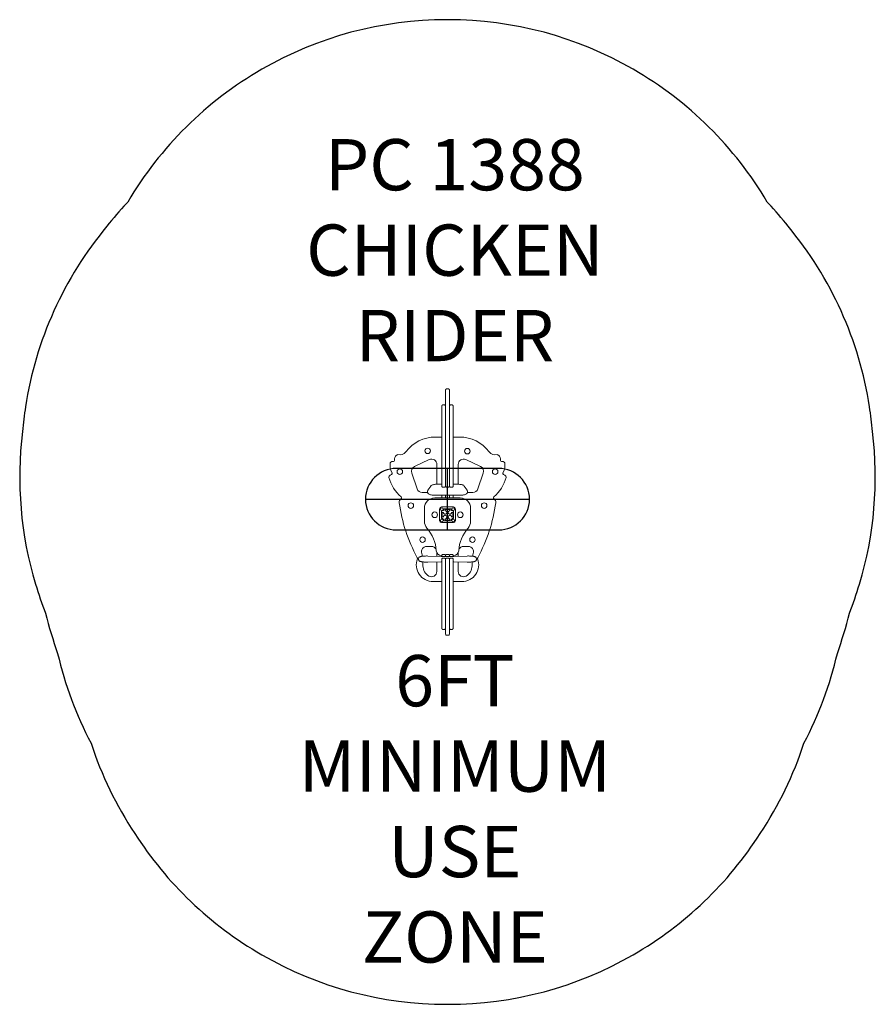
# Model space of a CAD drawing. Units: inches. Extents: x -83 to 83, y -96 to 97.
import ezdxf

# ---------------------------------------------------------------- set-up
doc = ezdxf.new("R2010")
doc.units = ezdxf.units.IN
doc.header["$MEASUREMENT"] = 0
for name, color, linetype in [('0_TEXT_SitePlan_ASTM', 9, 'Continuous'), ('Footings', 32, 'Continuous'), ('UZ_ASTM', 150, 'Continuous')]:
    doc.layers.add(name, color=color, linetype=linetype)
doc.styles.get("Standard").update_dxf_attribs({"font": 'ROMANS.SHX'})

# ---------------------------------------------------------------- blocks, each defined once
blk = doc.blocks.new('EFO')
at = {"color": 34}
for points in [[(0, 16), (0, -16)], [(-6, 0), (6, 0)]]:
    blk.add_lwpolyline(points, dxfattribs=at)
at = {"layer": 'Footings'}
blk.add_lwpolyline([(-6, -10, 1), (6, -10), (6, 10, 1), (-6, 10)], format="xyb", close=True, dxfattribs=at)
blk = doc.blocks.new('A2-1388_Chicken_Rider-2D')
at = {"color": 0, "linetype": 'Continuous', "lineweight": 0}
for p, q in [((-0.38, 20.56), (-0.38, 24.35)), ((-0.12, 24.6), (0.12, 24.6)), ((0.37, 24.35), (0.37, 20.56)), ((-1.13, 19.78), (-1.13, 21.18)), ((-1, 21.4), (-1, 21.4)), ((-1, 21.4), (-1, 21.4)), ((-0.88, 21.43), (-0.63, 21.43)), ((-0.5, 21.4), (-0.5, 21.4)), ((-0.5, 21.4), (-0.5, 21.4)), ((0.5, 21.4), (0.5, 21.4)), ((0.5, 21.4), (0.5, 21.4)), ((0.87, 21.43), (0.62, 21.43)), ((1, 21.4), (1, 21.4)), ((1, 21.4), (1, 21.4)), ((1.12, 21.18), (1.12, 19.78)), ((-1.13, 17.37), (-1.13, 19.78)), ((-0.38, 5.98), (-0.38, 20.56)), ((0.37, 20.56), (0.37, 5.98)), ((1.12, 19.78), (1.12, 17.37)), ((-1.13, 17.03), (-1.13, 17.37)), ((1.12, 17.37), (1.12, 17.03)), ((-1.13, 16.72), (-1.13, 17.03)), ((-1.13, 8.49), (-1.13, 16.72)), ((1.12, 17.03), (1.12, 16.72)), ((1.12, 16.72), (1.12, 8.49)), ((-2.34, 15.17), (-1.13, 15.17)), ((1.12, 15.17), (2.34, 15.17)), ((-6.43, 9.42), (-3.56, 10.76)), ((-2.09, 9.82), (-2.09, 5.96)), ((2.09, 5.96), (2.09, 9.82)), ((3.56, 10.76), (6.43, 9.42)), ((-5.91, 5.05), (-6.97, 8.15)), ((-1.13, 7.75), (-1.13, 8.49)), ((-1.13, 6.82), (-1.13, 7.75)), ((1.12, 8.49), (1.12, 7.75)), ((1.12, 7.75), (1.12, 6.82)), ((6.97, 8.15), (5.91, 5.05)), ((-1.13, 5.97), (-1.85, 5.97)), ((-1.13, 5.98), (-1.13, 6.82)), ((-1.13, 5.61), (-1.13, 5.98)), ((-0.38, 6.82), (-0.38, 5.98)), ((-0.38, 5.98), (-0.38, 5.61)), ((-0.38, 5.61), (-0.38, 5.98)), ((0.37, 5.98), (0.37, 6.82)), ((0.37, 5.61), (0.37, 5.98)), ((0.37, 5.98), (0.37, 5.61)), ((1.12, 6.82), (1.12, 5.98)), ((1.12, 5.98), (1.12, 5.61)), ((1.85, 5.97), (1.12, 5.97)), ((-3.87, 4.35), (-4.93, 4.35)), ((-3.87, 4.62), (-3.87, 4.38)), ((-3.28, 5.59), (-3.81, 4.81)), ((-0.88, 5.36), (-0.63, 5.36)), ((-0.12, 5.36), (0.12, 5.36)), ((0.87, 5.36), (0.62, 5.36)), ((3.81, 4.81), (3.28, 5.59)), ((4.93, 4.35), (3.87, 4.35)), ((3.88, 4.62), (3.88, 4.38)), ((-2.5, 3.29), (2.5, 3.29)), ((2.38, 3.8), (-2.37, 3.8)), ((-1.13, 3.57), (-1.13, 3.8)), ((-1.13, 3.54), (-1.13, 3.57)), ((-1.13, 3.29), (-1.13, 3.54)), ((-0.38, 3.8), (-0.38, 3.57)), ((-0.38, 3.57), (-0.38, 3.8)), ((-0.38, 3.57), (-0.38, 3.54)), ((-0.38, 3.54), (-0.38, 3.57)), ((-0.38, 3.54), (-0.38, 3.29)), ((-0.38, 3.29), (-0.38, 3.54)), ((0.37, 3.57), (0.37, 3.8)), ((0.37, 3.54), (0.37, 3.57)), ((0.37, 3.29), (0.37, 3.54)), ((0.37, 3.8), (0.37, 3.57)), ((0.37, 3.57), (0.37, 3.54)), ((0.37, 3.54), (0.37, 3.29)), ((0.87, 3.29), (0.62, 3.29)), ((1.12, 3.8), (1.12, 3.57)), ((1.12, 3.57), (1.12, 3.54)), ((1.12, 3.54), (1.12, 3.29)), ((-4.5, -1.29), (-4.5, 1.29)), ((-1.53, -1.18), (-1.53, 1.18)), ((-1.19, -0.65), (-1.19, 0.65)), ((-1.18, 1.53), (1.18, 1.53)), ((-1.02, -0.37), (-1.02, 0.37)), ((-0.86, 0.43), (-0.7, 0.23)), ((-0.65, 1.19), (0.65, 1.19)), ((-0.23, 0.7), (-0.43, 0.86)), ((-0.37, 1.02), (0.37, 1.02)), ((0.43, 0.86), (0.23, 0.7)), ((0.7, 0.23), (0.86, 0.43)), ((1.02, 0.37), (1.02, -0.37)), ((1.19, 0.65), (1.19, -0.65)), ((1.53, 1.18), (1.53, -1.18)), ((4.5, 1.29), (4.5, -1.29)), ((1.18, -1.53), (-1.18, -1.53)), ((-0.7, -0.23), (-0.86, -0.43)), ((0.65, -1.19), (-0.65, -1.19)), ((-0.43, -0.86), (-0.23, -0.7)), ((0.37, -1.02), (-0.37, -1.02)), ((0.23, -0.7), (0.43, -0.86)), ((0.86, -0.43), (0.7, -0.23)), ((-4.05, -6.18), (-3.12, -6.18)), ((-2.09, -7.41), (-2.09, -8.09)), ((2.09, -8.09), (2.09, -7.41)), ((3.13, -6.18), (4.05, -6.18)), ((-5.63, -8.76), (-5.63, -8.51)), ((-4.78, -9.97), (-4.78, -9.2)), ((-3.83, -8.05), (-1.22, -8.11)), ((-3.83, -9.23), (-1.22, -9.16)), ((-2.09, -9.18), (-2.09, -11.05)), ((-1.12, -7.96), (-1.2, -7.96)), ((-1.13, -7.98), (-1.13, -7.96)), ((-1.13, -8.11), (-1.13, -7.98)), ((-1.13, -8.88), (-1.13, -8.71)), ((-1.13, -14.78), (-1.13, -8.88)), ((-1.1, -8.11), (1.1, -8.11)), ((-1, -7.77), (-1, -7.77)), ((-1, -7.77), (-1, -7.77)), ((-1, -8.49), (-1, -8.49)), ((-1, -8.49), (-1, -8.49)), ((-0.63, -7.73), (-0.88, -7.73)), ((-0.88, -8.46), (-0.63, -8.46)), ((-0.5, -7.77), (-0.5, -7.77)), ((-0.5, -7.77), (-0.5, -7.77)), ((-0.5, -8.49), (-0.5, -8.49)), ((-0.5, -8.49), (-0.5, -8.49)), ((-0.38, -7.98), (-0.38, -8.11)), ((-0.38, -8.11), (-0.38, -7.98)), ((-0.38, -8.71), (-0.38, -8.88)), ((-0.38, -8.88), (-0.38, -8.71)), ((-0.38, -8.88), (-0.38, -14.78)), ((-0.38, -14.78), (-0.38, -8.88)), ((-0.25, -7.77), (-0.25, -7.77)), ((-0.25, -7.77), (-0.25, -7.77)), ((-0.25, -8.49), (-0.25, -8.49)), ((-0.25, -8.49), (-0.25, -8.49)), ((0.12, -7.73), (-0.12, -7.73)), ((-0.12, -8.46), (0.12, -8.46)), ((0.25, -7.77), (0.25, -7.77)), ((0.25, -7.77), (0.25, -7.77)), ((0.25, -8.49), (0.25, -8.49)), ((0.25, -8.49), (0.25, -8.49)), ((0.37, -8.11), (0.37, -7.98)), ((0.37, -8.88), (0.37, -8.71)), ((0.37, -14.78), (0.37, -8.88)), ((0.37, -7.98), (0.37, -8.11)), ((0.37, -8.71), (0.37, -8.88)), ((0.37, -8.88), (0.37, -14.78)), ((0.5, -7.77), (0.5, -7.77)), ((0.5, -7.77), (0.5, -7.77)), ((0.5, -8.49), (0.5, -8.49)), ((0.5, -8.49), (0.5, -8.49)), ((0.62, -7.73), (0.87, -7.73)), ((0.87, -8.46), (0.62, -8.46)), ((1, -7.77), (1, -7.77)), ((1, -7.77), (1, -7.77)), ((1, -8.49), (1, -8.49)), ((1, -8.49), (1, -8.49)), ((1.12, -7.96), (1.12, -7.98)), ((1.2, -7.96), (1.12, -7.96)), ((1.12, -7.98), (1.12, -8.11)), ((1.12, -8.71), (1.12, -8.88)), ((1.12, -8.88), (1.12, -14.78)), ((1.22, -8.11), (3.83, -8.05)), ((1.22, -9.16), (3.83, -9.23)), ((2.09, -11.05), (2.09, -9.18)), ((4.79, -9.2), (4.79, -9.97)), ((5.63, -8.76), (5.63, -8.51)), ((-1.13, -13.02), (-2.81, -13.02)), ((2.81, -13.02), (1.12, -13.02)), ((-1.13, -15.11), (-1.13, -14.78)), ((-1.13, -15.41), (-1.13, -15.11)), ((-0.38, -14.78), (-0.38, -15.11)), ((-0.38, -15.11), (-0.38, -14.78)), ((-0.38, -15.11), (-0.38, -15.41)), ((-0.38, -15.41), (-0.38, -15.11)), ((0.37, -15.11), (0.37, -14.78)), ((0.37, -15.41), (0.37, -15.11)), ((0.37, -14.78), (0.37, -15.11)), ((0.37, -15.11), (0.37, -15.41)), ((1.12, -14.78), (1.12, -15.11)), ((1.12, -15.11), (1.12, -15.41)), ((-1.13, -17.69), (-1.13, -15.41)), ((-0.38, -15.41), (-0.38, -17.69)), ((-0.38, -17.69), (-0.38, -15.41)), ((0.37, -17.69), (0.37, -15.41)), ((0.37, -15.41), (0.37, -17.69)), ((1.12, -15.41), (1.12, -17.69)), ((-1.13, -18.26), (-1.13, -17.69)), ((-1.13, -19.3), (-1.13, -18.26)), ((-0.38, -17.69), (-0.38, -18.26)), ((-0.38, -18.26), (-0.38, -17.69)), ((-0.38, -18.26), (-0.38, -19.3)), ((-0.38, -19.3), (-0.38, -18.26)), ((0.37, -18.26), (0.37, -17.69)), ((0.37, -19.3), (0.37, -18.26)), ((0.37, -17.69), (0.37, -18.26)), ((0.37, -18.26), (0.37, -19.3)), ((1.12, -17.69), (1.12, -18.26)), ((1.12, -18.26), (1.12, -19.3)), ((-1.13, -20.55), (-1.13, -19.3)), ((-1.13, -20.76), (-1.13, -20.55)), ((-1.13, -22.12), (-1.13, -20.76)), ((-0.38, -19.3), (-0.38, -20.55)), ((-0.38, -20.62), (-0.38, -19.3)), ((-0.38, -21.12), (-0.38, -20.62)), ((-0.38, -23.05), (-0.38, -21.12)), ((0.37, -20.55), (0.37, -19.3)), ((0.37, -19.3), (0.37, -21.12)), ((0.37, -21.12), (0.37, -23.05)), ((1.12, -19.3), (1.12, -20.55)), ((1.12, -20.55), (1.12, -20.76)), ((1.12, -20.76), (1.12, -22.12)), ((-0.88, -22.37), (-0.63, -22.37)), ((-0.38, -23.27), (-0.38, -23.05)), ((0.37, -23.05), (0.37, -23.27)), ((0.87, -22.37), (0.62, -22.37)), ((-0.12, -23.52), (0.12, -23.52))]:
    blk.add_line(p, q, dxfattribs=at)
for centre, radius in [((-3.88, 12.47), 0.534), ((3.88, 12.41), 0.534), ((-9.3, 8.4), 0.534), ((9.3, 8.4), 0.534), ((-7.15, 1.79), 0.534), ((7.15, 1.79), 0.534), ((-2.5, 0), 0.555), ((-1.11, 1.11), 0.265), ((1.11, 1.11), 0.265), ((2.5, 0), 0.555), ((-1.11, -1.11), 0.265), ((1.11, -1.11), 0.265), ((-4.87, -4.86), 0.534), ((4.87, -4.86), 0.534)]:
    blk.add_circle(centre, radius, dxfattribs=at)
for centre, radius, start, end in [((-0.12, 24.35), 0.25, 120, 180), ((-0.12, 24.35), 0.25, 90, 120), ((0.12, 24.35), 0.25, 60, 90), ((0.12, 24.35), 0.25, 0, 60), ((-0.88, 21.18), 0.25, 120, 180), ((-0.88, 21.18), 0.25, 90, 120), ((-0.63, 21.18), 0.25, 60, 90), ((-0.63, 21.18), 0.25, 0, 60), ((0.62, 21.18), 0.25, 120, 180), ((0.62, 21.18), 0.25, 90, 120), ((0.87, 21.18), 0.25, 60, 90), ((0.87, 21.18), 0.25, 0, 60), ((-2.34, 7.96), 7.21, 90, 143.2035), ((2.34, 7.96), 7.21, 36.7965, 90), ((-8.95, 10.7), 1.39, 136.994, 181.445), ((-9.78, 11.48), 0.25, 74.9711, 136.994), ((-9.32, 13.19), 1.51, 254.9711, 323.2035), ((9.32, 13.19), 1.51, 216.7965, 285.0289), ((9.78, 11.48), 0.25, 43.006, 105.0289), ((8.95, 10.7), 1.39, 358.555, 43.006), ((-8.18, 9.66), 3.02, 171.2518, 208.8653), ((-10.92, 10.08), 0.25, 124.1057, 171.2518), ((-10.65, 9.69), 0.73, 86.1853, 124.1057), ((-10.59, 10.66), 0.25, 266.1853, 1.445), ((-3.12, 9.82), 1.04, 0, 115), ((3.13, 9.82), 1.04, 65, 180), ((10.59, 10.66), 0.25, 178.555, 273.8147), ((10.65, 9.69), 0.73, 55.8943, 93.8147), ((8.18, 9.66), 3.02, 331.1347, 8.7482), ((10.92, 10.08), 0.25, 8.7482, 55.8943), ((-10.38, 6.6), 1.37, 114.1913, 137.6973), ((-11.05, 8.08), 0.25, 294.1913, 28.8653), ((-5.99, 8.48), 1.03, 115, 198.8971), ((5.99, 8.48), 1.04, 341.1029, 65), ((11.05, 8.08), 0.25, 151.1347, 245.8087), ((10.38, 6.6), 1.37, 42.3027, 65.8087), ((-11.21, 7.36), 0.25, 137.6973, 196.8277), ((-3.37, 9.73), 8.45, 196.8277, 227.7246), ((-2.45, 5.93), 0.0275, 357.1187, 360), ((3.37, 9.73), 8.45, 312.2754, 343.1723), ((11.21, 7.36), 0.25, 343.1723, 42.3027), ((-4.93, 5.39), 1.04, 198.8971, 270), ((-0.88, 5.61), 0.25, 180, 240), ((-0.88, 5.61), 0.25, 240, 270), ((-0.63, 5.61), 0.25, 270, 300), ((-0.63, 5.61), 0.25, 300, 0), ((-0.12, 5.61), 0.25, 180, 240), ((-0.12, 5.61), 0.25, 240, 270), ((0.12, 5.61), 0.25, 270, 300), ((0.12, 5.61), 0.25, 300, 0), ((0.62, 5.61), 0.25, 180, 240), ((0.62, 5.61), 0.25, 240, 270), ((0.87, 5.61), 0.25, 270, 300), ((0.87, 5.61), 0.25, 300, 0), ((4.93, 5.39), 1.04, 270, 341.1029), ((-8.66, 2.45), 0.759, 123.4199, 187.7928), ((21.68, 6.61), 31.39, 187.7928, 208.535), ((-9.22, 3.3), 0.25, 303.4199, 47.7246), ((-2.5, 1.29), 2, 90, 180), ((2.5, 1.29), 2, 0, 90), ((-21.68, 6.61), 31.39, 331.465, 352.2072), ((9.22, 3.3), 0.25, 132.2754, 236.5801), ((8.66, 2.45), 0.759, 352.2072, 56.5801), ((-1.18, 1.18), 0.341, 90, 180), ((-1.13, 0.65), 0.0625, 87.5008, 180), ((-1.11, 1.11), 0.395, 267.5008, 2.4992), ((-0.93, 0.37), 0.0875, 40.1311, 180), ((-0.65, 1.13), 0.0625, 90, 182.4992), ((-0.45, 0.45), 0.33, 220.1311, 49.8527), ((-0.37, 0.93), 0.0875, 90, 229.8527), ((0.45, 0.45), 0.33, 130.1473, 319.8689), ((0.37, 0.93), 0.0875, 310.1473, 90), ((0.65, 1.13), 0.0625, 357.5008, 90), ((1.11, 1.11), 0.395, 177.5008, 272.4992), ((0.93, 0.37), 0.0875, 0, 139.8689), ((1.12, 0.65), 0.0625, 0, 92.4992), ((1.18, 1.18), 0.341, 0, 90), ((-2.5, -1.29), 2, 180, 221.0119), ((-1.18, -1.18), 0.341, 180, 270), ((-1.13, -0.65), 0.0625, 180, 272.4992), ((-1.11, -1.11), 0.395, 357.5008, 92.4992), ((-0.93, -0.37), 0.0875, 180, 319.8689), ((-0.65, -1.13), 0.0625, 177.5008, 270), ((-0.45, -0.45), 0.33, 310.1473, 139.8689), ((-0.37, -0.93), 0.0875, 130.1473, 270), ((0.45, -0.45), 0.33, 40.1311, 229.8527), ((0.37, -0.93), 0.0875, 270, 49.8527), ((0.65, -1.13), 0.0625, 270, 2.4992), ((1.11, -1.11), 0.395, 87.5008, 182.4992), ((0.93, -0.37), 0.0875, 220.1311, 0), ((1.12, -0.65), 0.0625, 267.5008, 360), ((1.18, -1.18), 0.341, 270, 360), ((2.5, -1.29), 2, 318.9881, 0), ((-9.63, -7.49), 7.45, 3.5951, 41.0119), ((9.63, -7.49), 7.45, 138.9881, 176.4049), ((-4.05, -7.22), 1.04, 90, 198.5045), ((-9.5, -9.04), 4.71, 11.8078, 18.5045), ((-3.12, -7.22), 1.04, 29.2915, 90), ((-1.2, -6.96), 1, 183.5951, 270), ((1.2, -6.96), 1, 270, 356.4049), ((3.13, -7.22), 1.04, 90, 150.7122), ((4.05, -7.22), 1.04, 341.4955, 90), ((9.5, -9.04), 4.71, 161.4955, 168.1922), ((-2.81, -9.75), 3.28, 159.3707, 270), ((-6.11, -8.51), 0.25, 339.3707, 28.535), ((-0.88, -7.98), 0.25, 120, 180), ((-0.88, -8.71), 0.25, 120, 180), ((-0.88, -7.98), 0.25, 90, 120), ((-0.88, -8.71), 0.25, 90, 120), ((-0.63, -7.98), 0.25, 60, 90), ((-0.63, -8.71), 0.25, 60, 90), ((-0.63, -7.98), 0.25, 0, 60), ((-0.63, -8.71), 0.25, 0, 60), ((-0.12, -7.98), 0.25, 120, 180), ((-0.12, -8.71), 0.25, 120, 180), ((-0.12, -7.98), 0.25, 90, 120), ((-0.12, -8.71), 0.25, 90, 120), ((0.12, -7.98), 0.25, 60, 90), ((0.12, -8.71), 0.25, 60, 90), ((0.12, -7.98), 0.25, 0, 60), ((0.12, -8.71), 0.25, 0, 60), ((0.62, -7.98), 0.25, 120, 180), ((0.62, -8.71), 0.25, 120, 180), ((0.62, -7.98), 0.25, 90, 120), ((0.62, -8.71), 0.25, 90, 120), ((0.87, -7.98), 0.25, 60, 90), ((0.87, -8.71), 0.25, 60, 90), ((0.87, -7.98), 0.25, 360, 60), ((0.87, -8.71), 0.25, 0, 60), ((2.81, -9.75), 3.28, 270, 20.6293), ((6.11, -8.51), 0.25, 151.465, 200.6293), ((-2.5, -9.97), 2.29, 180, 240), ((-3.12, -11.05), 1.04, 240, 360), ((3.13, -11.05), 1.04, 180, 300), ((2.5, -9.97), 2.29, 300, 0), ((-0.88, -22.12), 0.25, 180, 240), ((-0.88, -22.12), 0.25, 240, 270), ((-0.63, -22.12), 0.25, 270, 300), ((-0.63, -22.12), 0.25, 300, 0), ((0.62, -22.12), 0.25, 180, 240), ((0.62, -22.12), 0.25, 240, 270), ((0.87, -22.12), 0.25, 270, 300), ((0.87, -22.12), 0.25, 300, 0), ((-0.12, -23.27), 0.25, 180, 240), ((-0.12, -23.27), 0.25, 240, 270), ((0.12, -23.27), 0.25, 270, 300), ((0.12, -23.27), 0.25, 300, 0)]:
    blk.add_arc(centre, radius, start, end, dxfattribs=at)
for points, knots in [([(-3.28, 5.59), (-3.25, 5.64), (-3.21, 5.67), (-3.11, 5.75), (-3.03, 5.79), (-2.87, 5.85), (-2.78, 5.87), (-2.58, 5.91), (-2.47, 5.93), (-2.24, 5.95), (-2.12, 5.96), (-1.95, 5.97), (-1.9, 5.97), (-1.85, 5.97)], [3.316126, 3.316126, 3.316126, 3.316126, 3.48129, 3.48129, 3.760543, 3.760543, 4.039796, 4.039796, 4.319048, 4.319048, 4.598301, 4.598301, 4.712389, 4.712389, 4.712389, 4.712389]), ([(1.85, 5.97), (1.97, 5.97), (2.09, 5.96), (2.33, 5.95), (2.44, 5.93), (2.66, 5.9), (2.75, 5.88), (2.93, 5.83), (3.01, 5.8), (3.16, 5.72), (3.23, 5.67), (3.28, 5.59)], [4.712389, 4.712389, 4.712389, 4.712389, 4.991642, 4.991642, 5.270894, 5.270894, 5.550147, 5.550147, 5.8294, 5.8294, 6.108652, 6.108652, 6.108652, 6.108652]), ([(-3.87, 4.62), (-3.87, 4.63), (-3.87, 4.65), (-3.87, 4.68), (-3.87, 4.69), (-3.86, 4.72), (-3.85, 4.73), (-3.84, 4.76), (-3.84, 4.77), (-3.83, 4.79), (-3.82, 4.8), (-3.81, 4.81)], [3.1415927, 3.1415927, 3.1415927, 3.1415927, 3.1764992, 3.1764992, 3.2114058, 3.2114058, 3.2463124, 3.2463124, 3.281219, 3.281219, 3.3161256, 3.3161256, 3.3161256, 3.3161256]), ([(-2.37, 3.8), (-2.51, 3.8), (-2.65, 3.81), (-2.91, 3.83), (-3.04, 3.85), (-3.27, 3.89), (-3.38, 3.92), (-3.56, 3.98), (-3.65, 4.02), (-3.76, 4.11), (-3.79, 4.14), (-3.85, 4.24), (-3.87, 4.3), (-3.87, 4.37), (-3.87, 4.37), (-3.87, 4.38)], [1.570796, 1.570796, 1.570796, 1.570796, 1.884956, 1.884956, 2.199115, 2.199115, 2.513274, 2.513274, 2.827433, 2.827433, 2.981167, 2.981167, 3.137628, 3.137628, 3.141593, 3.141593, 3.141593, 3.141593]), ([(3.88, 4.38), (3.88, 4.33), (3.86, 4.28), (3.82, 4.19), (3.8, 4.15), (3.71, 4.07), (3.66, 4.04), (3.52, 3.96), (3.42, 3.93), (3.21, 3.88), (3.1, 3.86), (2.85, 3.82), (2.71, 3.81), (2.51, 3.8), (2.44, 3.8), (2.38, 3.8)], [0, 0, 0, 0, 0.113463, 0.113463, 0.247525, 0.247525, 0.474767, 0.474767, 0.788926, 0.788926, 1.103086, 1.103086, 1.417245, 1.417245, 1.570796, 1.570796, 1.570796, 1.570796]), ([(3.81, 4.81), (3.82, 4.8), (3.83, 4.79), (3.84, 4.77), (3.84, 4.76), (3.85, 4.73), (3.86, 4.72), (3.87, 4.69), (3.87, 4.68), (3.87, 4.65), (3.88, 4.63), (3.88, 4.62)], [6.1086524, 6.1086524, 6.1086524, 6.1086524, 6.143559, 6.143559, 6.1784656, 6.1784656, 6.2133721, 6.2133721, 6.2482787, 6.2482787, 6.2831853, 6.2831853, 6.2831853, 6.2831853]), ([(-5.63, -8.51), (-5.63, -8.45), (-5.61, -8.4), (-5.55, -8.31), (-5.52, -8.28), (-5.45, -8.23), (-5.42, -8.21), (-5.35, -8.18), (-5.31, -8.17), (-5.23, -8.14), (-5.19, -8.13), (-5.12, -8.11), (-5.1, -8.11), (-5.08, -8.1)], [3.1415927, 3.1415927, 3.1415927, 3.1415927, 3.1928054, 3.1928054, 3.2584342, 3.2584342, 3.3328679, 3.3328679, 3.4073016, 3.4073016, 3.4817353, 3.4817353, 3.5137612, 3.5137612, 3.5137612, 3.5137612]), ([(-5.08, -9.17), (-5.13, -9.16), (-5.17, -9.14), (-5.26, -9.12), (-5.3, -9.11), (-5.37, -9.08), (-5.41, -9.06), (-5.48, -9.02), (-5.51, -9), (-5.59, -8.91), (-5.63, -8.84), (-5.63, -8.76)], [2.7694241, 2.7694241, 2.7694241, 2.7694241, 2.8438578, 2.8438578, 2.9182915, 2.9182915, 2.9927252, 2.9927252, 3.0671589, 3.0671589, 3.1415927, 3.1415927, 3.1415927, 3.1415927]), ([(-5.08, -8.1), (-5.03, -8.09), (-4.97, -8.09), (-4.84, -8.07), (-4.77, -8.06), (-4.6, -8.05), (-4.51, -8.05), (-4.32, -8.05), (-4.22, -8.04), (-4.02, -8.04), (-3.92, -8.04), (-3.83, -8.05)], [3.513761, 3.513761, 3.513761, 3.513761, 3.805847, 3.805847, 4.097932, 4.097932, 4.390017, 4.390017, 4.682103, 4.682103, 4.974188, 4.974188, 4.974188, 4.974188]), ([(-3.83, -9.23), (-3.92, -9.23), (-4.02, -9.23), (-4.22, -9.23), (-4.32, -9.23), (-4.51, -9.22), (-4.6, -9.22), (-4.77, -9.21), (-4.84, -9.2), (-4.97, -9.19), (-5.03, -9.18), (-5.08, -9.17)], [1.308997, 1.308997, 1.308997, 1.308997, 1.601082, 1.601082, 1.893168, 1.893168, 2.185253, 2.185253, 2.477339, 2.477339, 2.769424, 2.769424, 2.769424, 2.769424]), ([(-1.1, -8.11), (-1.1, -8.11), (-1.11, -8.11), (-1.13, -8.11), (-1.14, -8.11), (-1.15, -8.11), (-1.16, -8.11), (-1.18, -8.11), (-1.19, -8.11), (-1.2, -8.11), (-1.21, -8.11), (-1.22, -8.11)], [1.5707963, 1.5707963, 1.5707963, 1.5707963, 1.6231562, 1.6231562, 1.6755161, 1.6755161, 1.727876, 1.727876, 1.7802358, 1.7802358, 1.8325957, 1.8325957, 1.8325957, 1.8325957]), ([(-1.22, -9.16), (-1.21, -9.16), (-1.2, -9.16), (-1.19, -9.16), (-1.18, -9.16), (-1.16, -9.16), (-1.15, -9.16), (-1.14, -9.16), (-1.13, -9.16), (-1.13, -9.16)], [4.4505896, 4.4505896, 4.4505896, 4.4505896, 4.5029495, 4.5029495, 4.5553093, 4.5553093, 4.6076692, 4.6076692, 4.6518919, 4.6518919, 4.6518919, 4.6518919]), ([(1.22, -8.11), (1.21, -8.11), (1.2, -8.11), (1.19, -8.11), (1.18, -8.11), (1.16, -8.11), (1.15, -8.11), (1.14, -8.11), (1.13, -8.11), (1.11, -8.11), (1.1, -8.11), (1.1, -8.11)], [1.3089969, 1.3089969, 1.3089969, 1.3089969, 1.3613568, 1.3613568, 1.4137167, 1.4137167, 1.4660766, 1.4660766, 1.5184364, 1.5184364, 1.5707963, 1.5707963, 1.5707963, 1.5707963]), ([(1.12, -9.16), (1.13, -9.16), (1.14, -9.16), (1.15, -9.16), (1.16, -9.16), (1.18, -9.16), (1.19, -9.16), (1.2, -9.16), (1.21, -9.16), (1.22, -9.16)], [4.772886, 4.772886, 4.772886, 4.772886, 4.8171087, 4.8171087, 4.8694686, 4.8694686, 4.9218285, 4.9218285, 4.9741884, 4.9741884, 4.9741884, 4.9741884]), ([(3.83, -8.05), (3.92, -8.04), (4.02, -8.04), (4.22, -8.04), (4.32, -8.05), (4.51, -8.05), (4.6, -8.05), (4.77, -8.06), (4.84, -8.07), (4.97, -8.09), (5.03, -8.09), (5.08, -8.1)], [4.45059, 4.45059, 4.45059, 4.45059, 4.742675, 4.742675, 5.03476, 5.03476, 5.326846, 5.326846, 5.618931, 5.618931, 5.911017, 5.911017, 5.911017, 5.911017]), ([(5.08, -9.17), (5.03, -9.18), (4.97, -9.19), (4.84, -9.2), (4.77, -9.21), (4.6, -9.22), (4.51, -9.22), (4.32, -9.23), (4.22, -9.23), (4.02, -9.23), (3.92, -9.23), (3.83, -9.23)], [0.372169, 0.372169, 0.372169, 0.372169, 0.664254, 0.664254, 0.956339, 0.956339, 1.248425, 1.248425, 1.54051, 1.54051, 1.832596, 1.832596, 1.832596, 1.832596]), ([(5.08, -8.1), (5.13, -8.12), (5.17, -8.13), (5.26, -8.15), (5.3, -8.16), (5.37, -8.19), (5.41, -8.21), (5.48, -8.25), (5.51, -8.27), (5.59, -8.36), (5.63, -8.43), (5.63, -8.51)], [5.9110168, 5.9110168, 5.9110168, 5.9110168, 5.9854505, 5.9854505, 6.0598842, 6.0598842, 6.1343179, 6.1343179, 6.2087516, 6.2087516, 6.2831853, 6.2831853, 6.2831853, 6.2831853]), ([(5.63, -8.76), (5.63, -8.82), (5.61, -8.87), (5.55, -8.96), (5.52, -8.99), (5.45, -9.04), (5.42, -9.06), (5.35, -9.09), (5.31, -9.1), (5.23, -9.13), (5.19, -9.14), (5.12, -9.16), (5.1, -9.16), (5.08, -9.17)], [0, 0, 0, 0, 0.0512127, 0.0512127, 0.1168416, 0.1168416, 0.1912753, 0.1912753, 0.265709, 0.265709, 0.3401427, 0.3401427, 0.3721685, 0.3721685, 0.3721685, 0.3721685])]:
    blk.add_open_spline(points, degree=3, knots=knots, dxfattribs=at)
at = {"layer": 'Footings', "rotation": 90}
blk.add_blockref('EFO', (0, 3.04), dxfattribs=at)

msp = doc.modelspace()

# ---------------------------------------------------------------- linework, layer by layer
at = {"layer": 'UZ_ASTM'}
msp.add_lwpolyline([(-62.39, 61.01, 0.001159), (-62.62, 60.76, 0.020051), (-66.45, 56.3, 0.13619), (-82.33, 21.07, 0.016147), (-82.91, 16.26, 0.104694), (-80.37, -13.56, 0.018576), (-78.43, -19.21, 0.019823), (-76.07, -27.06, 0.062297), (-69.55, -44.57, 0.067957), (-61.02, -62.16, 0.120297), (-36.25, -85.84, 0.131652), (-0.13, -95.52), (0, -95.52), (0.13, -95.52, 0.131652), (36.25, -85.84, 0.120297), (61.02, -62.16, 0.067957), (69.55, -44.57, 0.062297), (76.07, -27.06, 0.019823), (78.43, -19.21, 0.018576), (80.37, -13.56, 0.104694), (82.91, 16.26, 0.016147), (82.33, 21.07, 0.13619), (66.45, 56.3, 0.020051), (62.62, 60.76, 0.001159), (62.39, 61.01, 0.129504), (36.25, 86.92, 0.131652), (0.13, 96.6), (0, 96.6), (-0.13, 96.6, 0.131652), (-36.25, 86.92, 0.129504)], format="xyb", close=True, dxfattribs=at)

# ---------------------------------------------------------------- block references
msp.add_blockref('A2-1388_Chicken_Rider-2D', (0, 0))

# ---------------------------------------------------------------- texts
at = {"layer": '0_TEXT_SitePlan_ASTM', "char_height": 10, "attachment_point": 5}
for s, width, insert in [('PC 1388 CHICKEN RIDER', 93.5855, (1.44, 51.64)), ('6FT MINIMUM USE ZONE', 54.3176, (1.44, -57.38))]:
    msp.add_mtext_dynamic_manual_height_columns(s, width=width, gutter_width=1, heights=[0], dxfattribs=dict(at, insert=insert))

doc.saveas('drawing.dxf')
